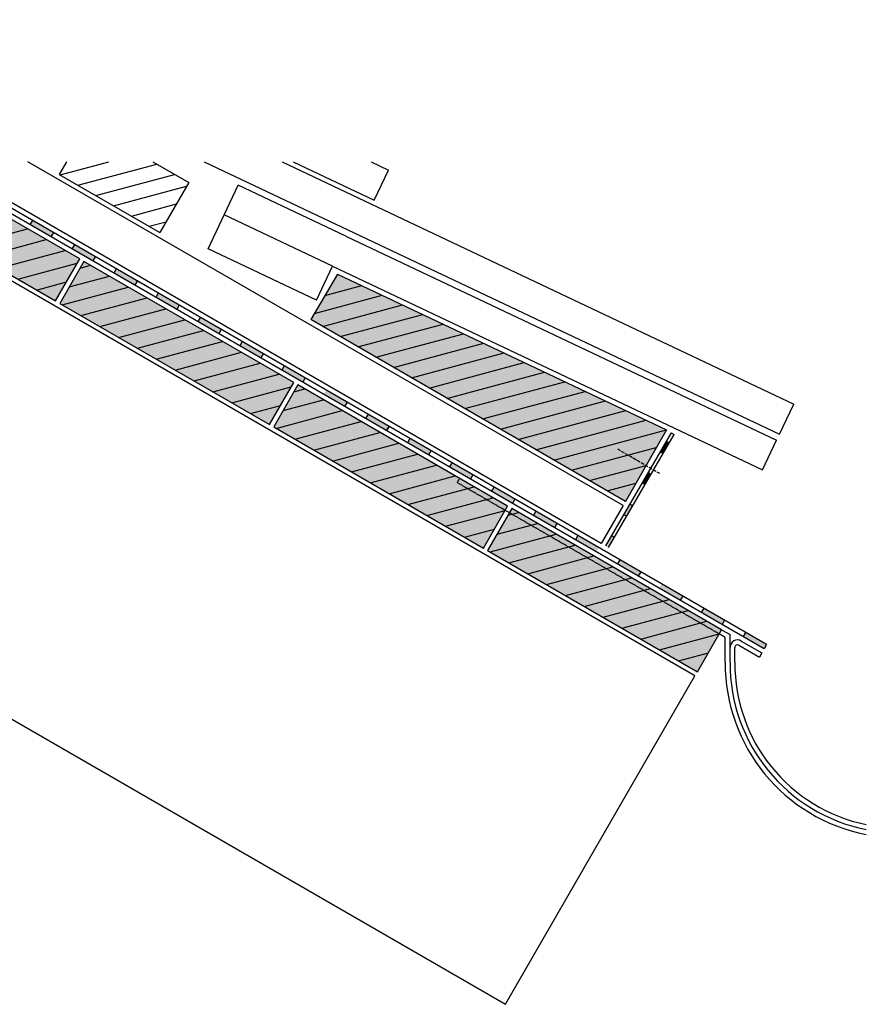
# Model space of a CAD drawing. Extents: x 1539 to 4112, y -11956 to -11183.
# Drawn here: x 1836 to 2185, y -11643 to -11236 of the extents above; entities that cross this region are included whole.
import ezdxf

# ---------------------------------------------------------------- set-up
doc = ezdxf.new("R2010")
doc.units = 0
doc.header["$LTSCALE"] = 0.1
for name, pattern in [('ACHSE', [18.5, 12, -3, 0.5, -3]), ('AUSGEZOGEN', [0]), ('LINIE_2', [3, 2, -1])]:
    doc.linetypes.add(name, pattern=pattern)
doc.layers.get('0').update_dxf_attribs({"linetype": 'CONTINUOUS'})
for name, color, linetype in [('ACHSEN', 1, 'ACHSE'), ('SCHRAFFUR', 7, 'CONTINUOUS'), ('SICHTBARE', 7, 'CONTINUOUS')]:
    doc.layers.add(name, color=color, linetype=linetype)

msp = doc.modelspace()

# ---------------------------------------------------------------- hatches: boundary and pattern name
at = {"linetype": 'AUSGEZOGEN'}
h = msp.add_hatch(color=254, dxfattribs=at)
h.dxf.hatch_style = 2
h.paths.add_polyline_path([(1840.15, -11320.86), (1841.15, -11319.13), (1849.81, -11324.13), (1848.81, -11325.86)])
h = msp.add_hatch(color=254, dxfattribs=at)
h.dxf.hatch_style = 2
h.paths.add_polyline_path([(1840.15, -11320.86), (1841.15, -11319.13), (1849.81, -11324.13), (1848.81, -11325.86)])
h = msp.add_hatch(color=254, dxfattribs=at)
h.dxf.hatch_style = 2
h.paths.add_polyline_path([(1857.47, -11330.86), (1858.47, -11329.13), (1867.13, -11334.13), (1866.13, -11335.86)])
h = msp.add_hatch(color=254, dxfattribs=at)
h.dxf.hatch_style = 2
h.paths.add_polyline_path([(1857.47, -11330.86), (1858.47, -11329.13), (1867.13, -11334.13), (1866.13, -11335.86)])
h = msp.add_hatch(color=254, dxfattribs=at)
h.dxf.hatch_style = 2
h.paths.add_polyline_path([(1874.79, -11340.86), (1875.79, -11339.13), (1884.45, -11344.13), (1883.45, -11345.86)])
h = msp.add_hatch(color=254, dxfattribs=at)
h.dxf.hatch_style = 2
h.paths.add_polyline_path([(1874.79, -11340.86), (1875.79, -11339.13), (1884.45, -11344.13), (1883.45, -11345.86)])
h = msp.add_hatch(color=254, dxfattribs=at)
h.dxf.hatch_style = 2
h.paths.add_polyline_path([(1892.11, -11350.86), (1893.11, -11349.13), (1901.77, -11354.13), (1900.77, -11355.86)])
h = msp.add_hatch(color=254, dxfattribs=at)
h.dxf.hatch_style = 2
h.paths.add_polyline_path([(1892.11, -11350.86), (1893.11, -11349.13), (1901.77, -11354.13), (1900.77, -11355.86)])
h = msp.add_hatch(color=254, dxfattribs=at)
h.dxf.hatch_style = 2
h.paths.add_polyline_path([(1909.44, -11360.86), (1910.44, -11359.13), (1919.1, -11364.13), (1918.1, -11365.86)])
h = msp.add_hatch(color=254, dxfattribs=at)
h.dxf.hatch_style = 2
h.paths.add_polyline_path([(1909.44, -11360.86), (1910.44, -11359.13), (1919.1, -11364.13), (1918.1, -11365.86)])
h = msp.add_hatch(color=254, dxfattribs=at)
h.dxf.hatch_style = 2
h.paths.add_polyline_path([(1926.76, -11370.86), (1927.76, -11369.13), (1936.42, -11374.13), (1935.42, -11375.86)])
h = msp.add_hatch(color=254, dxfattribs=at)
h.dxf.hatch_style = 2
h.paths.add_polyline_path([(1926.76, -11370.86), (1927.76, -11369.13), (1936.42, -11374.13), (1935.42, -11375.86)])
h = msp.add_hatch(color=254, dxfattribs=at)
h.dxf.hatch_style = 2
h.paths.add_polyline_path([(1944.08, -11380.86), (1945.08, -11379.13), (1953.74, -11384.13), (1952.74, -11385.86)])
h = msp.add_hatch(color=254, dxfattribs=at)
h.dxf.hatch_style = 2
h.paths.add_polyline_path([(1944.08, -11380.86), (1945.08, -11379.13), (1953.74, -11384.13), (1952.74, -11385.86)])
h = msp.add_hatch(color=254, dxfattribs=at)
h.dxf.hatch_style = 2
h.paths.add_polyline_path([(1961.4, -11390.86), (1962.4, -11389.13), (1971.06, -11394.13), (1970.06, -11395.86)])
h = msp.add_hatch(color=254, dxfattribs=at)
h.dxf.hatch_style = 2
h.paths.add_polyline_path([(1961.4, -11390.86), (1962.4, -11389.13), (1971.06, -11394.13), (1970.06, -11395.86)])
h = msp.add_hatch(color=254, dxfattribs=at)
h.dxf.hatch_style = 2
h.paths.add_polyline_path([(1978.72, -11400.86), (1979.72, -11399.13), (1988.38, -11404.13), (1987.38, -11405.86)])
h = msp.add_hatch(color=254, dxfattribs=at)
h.dxf.hatch_style = 2
h.paths.add_polyline_path([(1978.72, -11400.86), (1979.72, -11399.13), (1988.38, -11404.13), (1987.38, -11405.86)])
h = msp.add_hatch(color=254, dxfattribs=at)
h.dxf.hatch_style = 2
h.paths.add_polyline_path([(1996.04, -11410.86), (1997.04, -11409.13), (2005.7, -11414.13), (2004.7, -11415.86)])
h = msp.add_hatch(color=254, dxfattribs=at)
h.dxf.hatch_style = 2
h.paths.add_polyline_path([(1996.04, -11410.86), (1997.04, -11409.13), (2005.7, -11414.13), (2004.7, -11415.86)])
h = msp.add_hatch(color=254, dxfattribs=at)
h.dxf.hatch_style = 2
h.paths.add_polyline_path([(2104.14, -11410.92), (2102.84, -11410.17), (2100.33, -11414.49), (2101.63, -11415.24)])
h = msp.add_hatch(color=254, dxfattribs=at)
h.dxf.hatch_style = 2
h.paths.add_polyline_path([(2013.36, -11420.86), (2014.36, -11419.13), (2023.02, -11424.13), (2022.02, -11425.86)])
h = msp.add_hatch(color=254, dxfattribs=at)
h.dxf.hatch_style = 2
h.paths.add_polyline_path([(2013.36, -11420.86), (2014.36, -11419.13), (2023.02, -11424.13), (2022.02, -11425.86)])
h = msp.add_hatch(color=254, dxfattribs=at)
h.dxf.hatch_style = 2
h.paths.add_polyline_path([(2096.6, -11423.89), (2095.3, -11423.14), (2092.79, -11427.46), (2094.09, -11428.21)])
h = msp.add_hatch(color=254, dxfattribs=at)
h.dxf.hatch_style = 2
h.paths.add_polyline_path([(2030.68, -11430.86), (2031.68, -11429.13), (2040.34, -11434.13), (2039.34, -11435.86)])
h = msp.add_hatch(color=254, dxfattribs=at)
h.dxf.hatch_style = 2
h.paths.add_polyline_path([(2030.68, -11430.86), (2031.68, -11429.13), (2040.34, -11434.13), (2039.34, -11435.86)])
h = msp.add_hatch(color=254, dxfattribs=at)
h.dxf.hatch_style = 2
h.paths.add_polyline_path([(2030.68, -11430.86), (2031.68, -11429.13), (2040.34, -11434.13), (2039.34, -11435.86)])
h = msp.add_hatch(color=254, dxfattribs=at)
h.dxf.hatch_style = 2
h.paths.add_polyline_path([(2030.68, -11430.86), (2031.68, -11429.13), (2040.34, -11434.13), (2039.34, -11435.86)])
h = msp.add_hatch(color=254, dxfattribs=at)
h.dxf.hatch_style = 2
h.paths.add_polyline_path([(2089.06, -11436.86), (2087.76, -11436.1), (2085.25, -11440.43), (2086.55, -11441.18)])
h = msp.add_hatch(color=254, dxfattribs=at)
h.dxf.hatch_style = 2
h.paths.add_polyline_path([(2048, -11440.86), (2049, -11439.13), (2057.66, -11444.13), (2056.66, -11445.86)])
h = msp.add_hatch(color=254, dxfattribs=at)
h.dxf.hatch_style = 2
h.paths.add_polyline_path([(2048, -11440.86), (2049, -11439.13), (2057.66, -11444.13), (2056.66, -11445.86)])
h = msp.add_hatch(color=254, dxfattribs=at)
h.dxf.hatch_style = 2
h.paths.add_polyline_path([(2065.32, -11450.86), (2066.32, -11449.13), (2074.98, -11454.13), (2073.98, -11455.86)])
h = msp.add_hatch(color=254, dxfattribs=at)
h.dxf.hatch_style = 2
h.paths.add_polyline_path([(2065.32, -11450.86), (2066.32, -11449.13), (2074.98, -11454.13), (2073.98, -11455.86)])
h = msp.add_hatch(color=254, dxfattribs=at)
h.dxf.hatch_style = 2
h.paths.add_polyline_path([(2081.52, -11449.83), (2080.23, -11449.07), (2077.71, -11453.39), (2079.01, -11454.15)])
h = msp.add_hatch(color=254, dxfattribs=at)
h.dxf.hatch_style = 2
h.paths.add_polyline_path([(2082.64, -11460.86), (2083.64, -11459.13), (2092.3, -11464.13), (2091.3, -11465.86)])
h = msp.add_hatch(color=254, dxfattribs=at)
h.dxf.hatch_style = 2
h.paths.add_polyline_path([(2082.64, -11460.86), (2083.64, -11459.13), (2092.3, -11464.13), (2091.3, -11465.86)])
h = msp.add_hatch(color=254, dxfattribs=at)
h.dxf.hatch_style = 2
h.paths.add_polyline_path([(2099.96, -11470.86), (2100.96, -11469.13), (2109.62, -11474.13), (2108.62, -11475.86)])
h = msp.add_hatch(color=254, dxfattribs=at)
h.dxf.hatch_style = 2
h.paths.add_polyline_path([(2099.96, -11470.86), (2100.96, -11469.13), (2109.62, -11474.13), (2108.62, -11475.86)])
h = msp.add_hatch(color=254, dxfattribs=at)
h.dxf.hatch_style = 2
h.paths.add_polyline_path([(2099.96, -11470.86), (2100.96, -11469.13), (2109.62, -11474.13), (2108.62, -11475.86)])
h = msp.add_hatch(color=254, dxfattribs=at)
h.dxf.hatch_style = 2
h.paths.add_polyline_path([(2099.96, -11470.86), (2100.96, -11469.13), (2109.62, -11474.13), (2108.62, -11475.86)])
h = msp.add_hatch(color=254, dxfattribs=at)
h.dxf.hatch_style = 2
h.paths.add_polyline_path([(2117.28, -11480.86), (2118.28, -11479.13), (2126.94, -11484.13), (2125.94, -11485.86)])
h = msp.add_hatch(color=254, dxfattribs=at)
h.dxf.hatch_style = 2
h.paths.add_polyline_path([(2117.28, -11480.86), (2118.28, -11479.13), (2126.94, -11484.13), (2125.94, -11485.86)])
h = msp.add_hatch(color=254, dxfattribs=at)
h.dxf.hatch_style = 2
h.paths.add_polyline_path([(2134.6, -11490.86), (2135.6, -11489.13), (2144.26, -11494.13), (2143.26, -11495.86)])
at = {"layer": 'SCHRAFFUR', "linetype": 'Continuous'}
h = msp.add_hatch(color=31, dxfattribs=at)
h.dxf.hatch_style = 1
h.paths.add_polyline_path([(1764.09, -11302.35), (1774.09, -11285.03), (1860.69, -11335.03), (1850.69, -11352.35)])
h = msp.add_hatch(dxfattribs=at)
h.set_pattern_fill('ANSI31', color=254, scale=2, angle=-30)
h.set_pattern_definition([(15, (6685.0047, -846.783), (-1.643501, 6.133629), [])])
h.paths.add_polyline_path([(1850.69, -11352.35), (1860.69, -11335.03), (1774.09, -11285.03), (1764.09, -11302.35)])
h = msp.add_hatch(color=31, dxfattribs=at)
h.dxf.hatch_style = 1
h.paths.add_polyline_path([(1852.42, -11353.35), (1862.42, -11336.03), (1949.03, -11386.03), (1939.03, -11403.35)])
h = msp.add_hatch(dxfattribs=at)
h.set_pattern_fill('ANSI31', color=254, scale=2, angle=-30)
h.set_pattern_definition([(15, (6773.339, -897.783), (-1.643501, 6.133629), [])])
h.paths.add_polyline_path([(1939.03, -11403.35), (1949.03, -11386.03), (1862.42, -11336.03), (1852.42, -11353.35)])
at = {"layer": 'SCHRAFFUR', "linetype": 'AUSGEZOGEN'}
h = msp.add_hatch(color=31, dxfattribs=at)
h.dxf.hatch_style = 1
h.paths.add_polyline_path([(1956.08, -11360.07), (1967.13, -11341.26), (2102.89, -11405.53), (2086.09, -11434.88)])
at = {"layer": 'SCHRAFFUR', "linetype": 'Continuous'}
h = msp.add_hatch(color=31, dxfattribs=at)
h.dxf.hatch_style = 1
h.paths.add_polyline_path([(1940.76, -11404.35), (1950.76, -11387.03), (2037.36, -11437.03), (2027.36, -11454.35)])
h = msp.add_hatch(dxfattribs=at)
h.set_pattern_fill('ANSI31', color=254, scale=2, angle=-30)
h.set_pattern_definition([(15, (6861.674, -948.783), (-1.643501, 6.133629), [])])
h.paths.add_polyline_path([(2027.36, -11454.35), (2037.36, -11437.03), (1950.76, -11387.03), (1940.76, -11404.35)])
h = msp.add_hatch(color=31, dxfattribs=at)
h.dxf.hatch_style = 1
h.paths.add_polyline_path([(2029.09, -11455.35), (2039.09, -11438.03), (2125.7, -11488.03), (2115.7, -11505.35)])
h = msp.add_hatch(dxfattribs=at)
h.set_pattern_fill('ANSI31', color=254, scale=2, angle=-30)
h.set_pattern_definition([(15, (6950.0084, -999.783), (-1.643501, 6.133629), [])])
h.paths.add_polyline_path([(2115.7, -11505.35), (2125.7, -11488.03), (2039.09, -11438.03), (2029.09, -11455.35)])

# ---------------------------------------------------------------- linework, layer by layer
at = {"color": 7, "linetype": 'AUSGEZOGEN'}
for p, q in [((2114.7, -11507.08), (1645.68, -11236.29)), ((2143.26, -11495.86), (1795.32, -11294.97)), ((2144.26, -11494.13), (1799.32, -11294.97)), ((2075.98, -11452.39), (1803.32, -11294.97)), ((2084.98, -11436.81), (1839.32, -11294.97)), ((1855.19, -11294.97), (1852.22, -11300.11)), ((1852.62, -11300.34), (1872.66, -11294.97)), ((1859.97, -11304.58), (1892.5, -11295.87)), ((1859.97, -11304.58), (1892.5, -11295.87)), ((1890.94, -11294.97), (1905.7, -11303.49)), ((1912.11, -11294.97), (2149.54, -11407.38)), ((1944.29, -11294.97), (2155.44, -11394.94)), ((1948.83, -11294.97), (1982.25, -11310.79)), ((1981.01, -11294.97), (1988.14, -11298.35)), ((1982.25, -11310.79), (1988.14, -11298.35)), ((1852.22, -11300.11), (1893.79, -11324.11)), ((1867.31, -11308.83), (1899.84, -11300.11)), ((1867.31, -11308.83), (1899.84, -11300.11)), ((1874.66, -11313.07), (1904.84, -11304.98)), ((1874.66, -11313.07), (1904.84, -11304.98)), ((1905.7, -11303.49), (1893.79, -11324.11)), ((1913.68, -11330.81), (1926.08, -11304.6)), ((1970.58, -11325.67), (1926.08, -11304.6)), ((1882.01, -11317.31), (1900.59, -11312.33)), ((1841.15, -11319.13), (1840.15, -11320.86)), ((1965.07, -11338), (1920.31, -11316.8)), ((1889.36, -11321.55), (1896.35, -11319.68)), ((1849.81, -11324.13), (1848.81, -11325.86)), ((1970.58, -11325.67), (2148.38, -11409.84)), ((1858.47, -11329.13), (1857.47, -11330.86)), ((1958.44, -11352.01), (1913.68, -11330.81)), ((1867.13, -11334.13), (1866.13, -11335.86)), ((1875.79, -11339.13), (1874.79, -11340.86)), ((1958.44, -11352.01), (1965.07, -11338)), ((1965.07, -11338), (2142.6, -11422.04)), ((1967.13, -11341.26), (1956.08, -11360.07)), ((1967.13, -11341.26), (2102.93, -11405.55)), ((1884.45, -11344.13), (1883.45, -11345.86)), ((1961.92, -11350.13), (1977.21, -11346.03)), ((1961.92, -11350.13), (1977.21, -11346.03)), ((1893.11, -11349.13), (1892.11, -11350.86)), ((1957.59, -11357.5), (1985.59, -11350)), ((1957.59, -11357.5), (1985.59, -11350)), ((1901.77, -11354.13), (1900.77, -11355.86)), ((1960.86, -11362.84), (1993.97, -11353.97)), ((1960.86, -11362.84), (1993.97, -11353.97)), ((1910.44, -11359.13), (1909.44, -11360.86)), ((1968.21, -11367.08), (2002.35, -11357.93)), ((1968.21, -11367.08), (2002.35, -11357.93)), ((2085.98, -11435.07), (1956.08, -11360.07)), ((1975.56, -11371.32), (2010.73, -11361.9)), ((1975.56, -11371.32), (2010.73, -11361.9)), ((1919.1, -11364.13), (1918.1, -11365.86)), ((1982.91, -11375.57), (2019.1, -11365.87)), ((1982.91, -11375.57), (2019.1, -11365.87)), ((1927.76, -11369.13), (1926.76, -11370.86)), ((1990.26, -11379.81), (2027.48, -11369.83)), ((1990.26, -11379.81), (2027.48, -11369.83)), ((1936.42, -11374.13), (1935.42, -11375.86)), ((1997.61, -11384.05), (2035.86, -11373.8)), ((1997.61, -11384.05), (2035.86, -11373.8)), ((1945.08, -11379.13), (1944.08, -11380.86)), ((2004.95, -11388.29), (2044.24, -11377.77)), ((2004.95, -11388.29), (2044.24, -11377.77)), ((1953.74, -11384.13), (1952.74, -11385.86)), ((2012.3, -11392.54), (2052.62, -11381.73)), ((2012.3, -11392.54), (2052.62, -11381.73)), ((1947.26, -11385.12), (1947.39, -11385.08)), ((2019.65, -11396.78), (2061, -11385.7)), ((2019.65, -11396.78), (2061, -11385.7)), ((2027, -11401.02), (2069.38, -11389.67)), ((2027, -11401.02), (2069.38, -11389.67)), ((1971.06, -11394.13), (1970.06, -11395.86)), ((2034.35, -11405.26), (2077.75, -11393.63)), ((2034.35, -11405.26), (2077.75, -11393.63)), ((2149.54, -11407.38), (2155.44, -11394.94)), ((1979.72, -11399.13), (1978.72, -11400.86)), ((2041.7, -11409.51), (2086.13, -11397.6)), ((2041.7, -11409.51), (2086.13, -11397.6)), ((1987.38, -11405.86), (1988.38, -11404.13)), ((1988.38, -11404.13), (1987.38, -11405.86)), ((2049.04, -11413.75), (2094.51, -11401.57)), ((2049.04, -11413.75), (2094.51, -11401.57)), ((2056.39, -11417.99), (2102.89, -11405.53)), ((2056.39, -11417.99), (2102.89, -11405.53)), ((2104.85, -11406.71), (2077.71, -11453.39)), ((2079.01, -11454.15), (2106.15, -11407.46)), ((2102.93, -11405.55), (2085.98, -11435.07)), ((2104.85, -11406.71), (2106.15, -11407.46)), ((1997.04, -11409.13), (1996.04, -11410.86)), ((2102.84, -11410.17), (2104.14, -11410.92)), ((2142.6, -11422.04), (2148.38, -11409.84)), ((2005.7, -11414.13), (2004.7, -11415.86)), ((2063.74, -11422.23), (2098.73, -11412.86)), ((2063.74, -11422.23), (2098.73, -11412.86)), ((2100.33, -11414.49), (2101.63, -11415.24)), ((2014.36, -11419.13), (2013.36, -11420.86)), ((2071.09, -11426.48), (2094.52, -11420.2)), ((2071.09, -11426.48), (2094.52, -11420.2)), ((2023.02, -11424.13), (2022.02, -11425.86)), ((2095.3, -11423.14), (2096.6, -11423.89)), ((2078.44, -11430.72), (2090.3, -11427.54)), ((2078.44, -11430.72), (2090.3, -11427.54)), ((2094.09, -11428.21), (2092.79, -11427.46)), ((2031.68, -11429.13), (2030.68, -11430.86)), ((2040.34, -11434.13), (2039.34, -11435.86)), ((2084.98, -11436.81), (2075.98, -11452.39)), ((2085.79, -11434.96), (2086.09, -11434.88)), ((2085.79, -11434.96), (2086.09, -11434.88)), ((2087.76, -11436.1), (2089.06, -11436.86)), ((2049, -11439.13), (2048, -11440.86)), ((2085.25, -11440.43), (2086.55, -11441.18)), ((2057.66, -11444.13), (2056.66, -11445.86)), ((2066.32, -11449.13), (2065.32, -11450.86)), ((2080.23, -11449.07), (2081.52, -11449.83)), ((2083.64, -11459.13), (2082.64, -11460.86)), ((2092.3, -11464.13), (2091.3, -11465.86)), ((2109.62, -11474.13), (2108.62, -11475.86)), ((2118.28, -11479.13), (2117.28, -11480.86)), ((2126.94, -11484.13), (2125.94, -11485.86)), ((2127.17, -11491.18), (2124.7, -11489.76)), ((2125.7, -11488.03), (2129.17, -11490.03)), ((2135.6, -11489.13), (2134.6, -11490.86)), ((2127.17, -11501.43), (2127.17, -11491.18)), ((2129.17, -11501.44), (2129.17, -11490.03)), ((2133.82, -11492.68), (2142.26, -11497.59)), ((2131.17, -11501.46), (2131.17, -11495.35)), ((2132.81, -11494.41), (2141.26, -11499.32)), ((2142.26, -11497.59), (2141.26, -11499.32)), ((2144.26, -11494.13), (2143.26, -11495.86)), ((2036.46, -11642.58), (2114.7, -11507.08)), ((1812.51, -11513.28), (2036.46, -11642.58))]:
    msp.add_line(p, q, dxfattribs=at)
at = {"color": 7, "linetype": 'LINIE_2'}
for p, q in [((2016.55, -11427.32), (2017.55, -11425.59)), ((2124.7, -11489.76), (2016.55, -11427.32))]:
    msp.add_line(p, q, dxfattribs=at)
at = {"color": 7, "linetype": 'AUSGEZOGEN'}
for centre, radius, start, end in [((2132.26, -11495.35), 3.1, 59.8053, 180), ((2132.26, -11495.35), 3.1, 59.8053, 180), ((2132.26, -11495.35), 1.1, 59.8053, 180), ((2132.26, -11495.35), 1.1, 59.8053, 180), ((2199.04, -11501.92), 71.88, 179.6128, 259.0788), ((2199.04, -11501.92), 69.88, 179.6128, 258.7622), ((2199.04, -11501.92), 67.88, 179.6128, 258.4266)]:
    msp.add_arc(centre, radius, start, end, dxfattribs=at)
at = {"layer": 'ACHSEN', "color": 7, "linetype": 'ACHSE'}
msp.add_line((2100.13, -11423.61), (2082.84, -11413.56), dxfattribs=at)
at = {"layer": 'SICHTBARE', "color": 7, "linetype": 'Continuous'}
for points in [[(1764.09, -11302.35), (1850.69, -11352.35), (1860.69, -11335.03), (1774.09, -11285.03)], [(1852.42, -11353.35), (1939.03, -11403.35), (1949.03, -11386.03), (1862.42, -11336.03)], [(1940.76, -11404.35), (2027.36, -11454.35), (2037.36, -11437.03), (1950.76, -11387.03)], [(2029.09, -11455.35), (2115.7, -11505.35), (2125.7, -11488.03), (2039.09, -11438.03)]]:
    msp.add_lwpolyline(points, close=True, dxfattribs=at)

doc.saveas('drawing.dxf')
